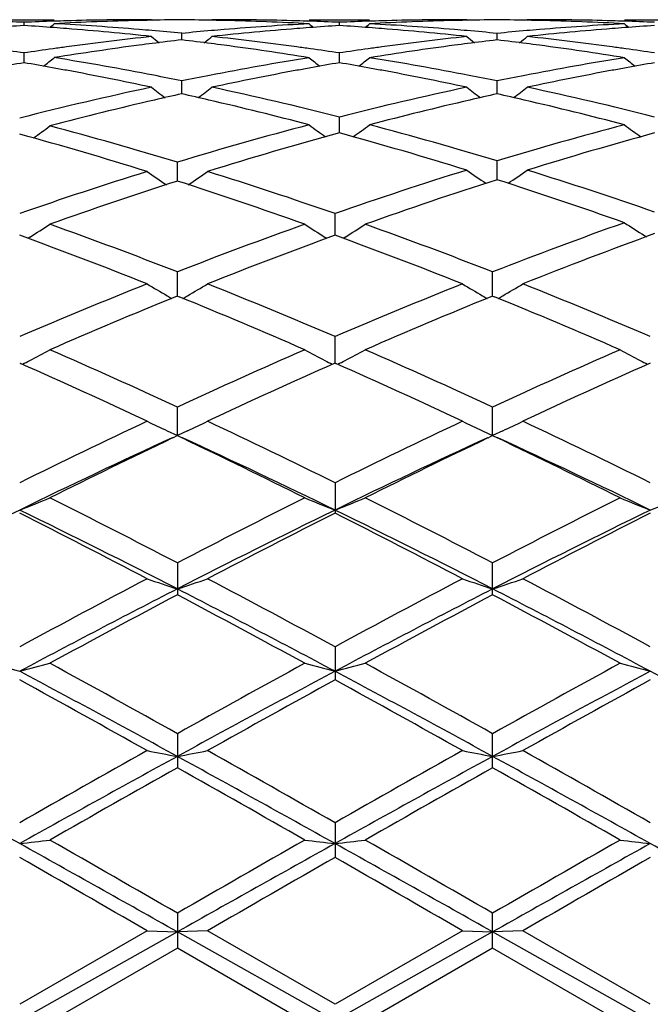
# Model space of a CAD drawing. Units: inches. Extents: x 0 to 11, y 0 to 8.5.
# Drawn here: x 6.9 to 7.1, y 4.2 to 4.5 of the extents above; entities that cross this region are included whole.
import ezdxf

# ---------------------------------------------------------------- set-up
doc = ezdxf.new("R2010")
doc.units = ezdxf.units.IN
doc.header["$LTSCALE"] = 0.605
doc.header["$MEASUREMENT"] = 0
doc.layers.get('0').update_dxf_attribs({"linetype": 'CONTINUOUS'})

msp = doc.modelspace()

# ---------------------------------------------------------------- linework, layer by layer
at = {"color": 7, "linetype": 'CONTINUOUS'}
for p, q in [((6.8647357149, 4.5317110234), (6.8846638688, 4.5317110234)), ((6.874699198, 4.5297812207), (6.8746991779, 4.5308433512)), ((6.9152056386, 4.531485337), (6.9126195069, 4.5314428539)), ((6.915213971, 4.5315278308), (6.9126278798, 4.5314697442)), ((6.9166302759, 4.5317099439), (6.9152019312, 4.5317110234)), ((6.916630276, 4.5317099439), (6.9168721887, 4.5315127139)), ((6.9365621406, 4.5317099439), (6.936320933, 4.5315118936)), ((6.9379904336, 4.5317110234), (6.9365621407, 4.5317099439)), ((6.9405740282, 4.531442851), (6.9379867266, 4.5314853517)), ((6.9405740282, 4.531442851), (6.9379867531, 4.5315009338)), ((6.9685301224, 4.5317110234), (6.9884572796, 4.5317110234)), ((6.9784938705, 4.5297812645), (6.9784938762, 4.5308433225)), ((7.019001604, 4.5315009616), (7.0164133193, 4.5314428585)), ((7.0190016328, 4.5314853744), (7.0164133193, 4.5314428585)), ((7.0204262128, 4.5317099439), (7.0189979263, 4.5317110234)), ((7.0204262128, 4.5317099439), (7.0206680768, 4.5315127475)), ((7.0403569134, 4.5317099439), (7.0401157016, 4.5315118972)), ((7.0417852748, 4.5317110234), (7.0403569135, 4.5317099439)), ((7.0443681675, 4.5314428635), (7.0417815678, 4.5314853536)), ((7.0443681675, 4.5314428635), (7.0417815946, 4.5315009332)), ((7.072323778, 4.5317110234), (7.0922519888, 4.5317110234)), ((6.926596395, 4.5250584871), (6.9265964075, 4.5272044576)), ((7.0303912933, 4.525058556), (7.030391275, 4.5272044002)), ((6.8746992335, 4.5175482835), (6.8746991779, 4.5207579571)), ((6.9784938603, 4.5175484052), (6.9784938762, 4.5207578559)), ((6.9265963844, 4.5073180124), (6.9265964075, 4.5115631821)), ((7.0303913088, 4.5073181414), (7.030391275, 4.5115630622)), ((6.9784938512, 4.4944611709), (6.9784938762, 4.4997015968)), ((6.9251680194, 4.4786343776), (6.9251680459, 4.4848510404)), ((7.0303913228, 4.4790917998), (7.030391275, 4.4852827035)), ((6.977065458, 4.460831345), (6.977065504, 4.4679376928)), ((6.8766095586, 4.4602102109), (6.8759899985, 4.4598225569)), ((6.9737270382, 4.4602104667), (6.9743480149, 4.4598243407)), ((6.9804037482, 4.4602104888), (6.9797843847, 4.4598229368)), ((7.0789496567, 4.4607100682), (7.0795466901, 4.4603380736)), ((6.9251680118, 4.4408191131), (6.9251680459, 4.4487549194)), ((7.0289629837, 4.4408193684), (7.0289629152, 4.44875466)), ((6.9251680458, 4.4408192884), (6.9245390052, 4.4405607908)), ((6.9251680458, 4.4408192884), (6.9257969814, 4.4405639699)), ((7.0289629151, 4.4408195579), (7.0283340439, 4.4405611419)), ((7.0289629151, 4.4408195579), (7.029591943, 4.4405641888)), ((6.977065446, 4.4187830408), (6.977065504, 4.4274720504)), ((6.8732708083, 4.4187830162), (6.8735932908, 4.4186401449)), ((6.9770655041, 4.4187832588), (6.9767431092, 4.4186389503)), ((6.9770655041, 4.4187832588), (6.9773877783, 4.4186404927)), ((7.0808600663, 4.4187829178), (7.0805375753, 4.4186385638)), ((6.925168004, 4.3949855238), (6.9251680459, 4.4042860573)), ((7.0289629993, 4.3949858327), (7.0289629152, 4.4042857491)), ((6.921828887, 4.3965187644), (6.925168004, 4.3949855238)), ((6.9251680458, 4.3949178188), (6.9235415541, 4.3941367658)), ((6.9285070401, 4.3965187661), (6.925168004, 4.3949855238)), ((6.9251680458, 4.3949178188), (6.9267969778, 4.3941415438)), ((7.0256241997, 4.396518986), (7.0289629993, 4.3949858327)), ((7.0289629151, 4.394918135), (7.0273328277, 4.3941353916)), ((7.0289629151, 4.394918135), (7.0305879708, 4.3941436686)), ((7.0323019544, 4.3965189805), (7.0289629993, 4.3949858327)), ((6.977065504, 4.3794016075), (6.977065504, 4.3694438408)), ((6.9251680459, 4.353049005), (6.9251680459, 4.3425861891)), ((7.0289629152, 4.3425865407), (7.0289629152, 4.3530486592)), ((6.977065504, 4.3254608694), (6.977065504, 4.3145934294)), ((6.9251680459, 4.2968925273), (6.9251680459, 4.2857126594)), ((7.0289629152, 4.2857130336), (7.0289629152, 4.2968921564)), ((6.977065504, 4.267596157), (6.977065504, 4.2562111687)), ((6.9251680459, 4.2378428945), (6.9251680459, 4.226349373)), ((7.0289629152, 4.2263497564), (7.0289629152, 4.2378425118)), ((6.9152019297, 4.2320987009), (6.8732708082, 4.2078956941)), ((6.925168004, 4.2317077927), (6.8732709636, 4.2025169812)), ((6.9152019298, 4.2320987008), (6.925168004, 4.2317077927)), ((6.935133841, 4.2320987008), (6.925168004, 4.2317077927)), ((6.9770654401, 4.2025169615), (6.925168004, 4.2317077927)), ((6.9770655038, 4.207895378), (6.9351338411, 4.2320987008)), ((7.0289629993, 4.2317078187), (6.9770654401, 4.2025169615)), ((7.0189979235, 4.2320987008), (6.9770655038, 4.207895378)), ((7.0189979235, 4.2320987008), (7.0289629993, 4.2317078187)), ((7.0389285453, 4.2320987008), (7.0289629993, 4.2317078187)), ((7.080859916, 4.2025169894), (7.0289629993, 4.2317078187)), ((7.0808600662, 4.2078958224), (7.0389285454, 4.2320987008)), ((6.9251680458, 4.2263493731), (6.8832353987, 4.2021470812)), ((6.9671016645, 4.2021470812), (6.9251680458, 4.2263493731)), ((7.0289629151, 4.2263497564), (6.9870288699, 4.2021470813)), ((7.0708953251, 4.2021470812), (7.0289629151, 4.2263497564))]:
    msp.add_line(p, q, dxfattribs=at)
for centre, radius, start, end in [((6.8340809549, 3.5822896473), 0.9494229665, 87.5480230133, 88.1479494209), ((6.915296184, 3.5829540732), 0.9487582412, 91.8519938795, 92.4524134828), ((6.5222482777, 4.9734425896), 0.5724189275, 309.0926565026, 309.2814270786), ((6.9152529819, 3.5842698635), 0.947441742, 91.6074372137, 91.8519542039), ((6.9352632303, 3.5816300722), 0.9501093419, 91.3651405284, 93.0522797582), ((6.8334327374, 3.5711423642), 0.9606195466, 85.2710692213, 86.942365576), ((6.915203451, 3.586320975), 0.9453900483, 90.0000921863, 91.6079235758), ((6.9352040127, 3.5840283706), 0.9477103085, 90.5198928442, 91.2086287952), ((6.9180510899, 3.5859150377), 0.9457960232, 88.7922195302, 89.4823225306), ((6.937983529, 3.5859647789), 0.9457462444, 88.3923592708, 89.9995815493), ((6.9179308089, 3.5816756649), 0.950037064, 86.9469617367, 88.6342809052), ((7.0195339655, 3.5741650831), 0.9575585312, 93.0532739583, 94.7299602168), ((6.9379365883, 3.5841736839), 0.9475379513, 88.1479673766, 88.3925604393), ((7.3310830328, 4.9736079192), 0.572633841, 230.7184112098, 230.9070908338), ((6.9378772107, 3.5824208644), 0.9492917741, 87.5477780408, 88.1478045229), ((7.0190987233, 3.5827099281), 0.9490024695, 91.8520671238, 92.4522558055), ((6.6258331032, 4.9736856569), 0.5727391342, 309.0935469463, 309.2821834955), ((7.0190530919, 3.5840997287), 0.9476119202, 91.6074024263, 91.8520253732), ((7.0390139272, 3.5827892822), 0.9489227551, 91.3647495534, 93.0540469922), ((6.9373228461, 3.5722607066), 0.9594671606, 85.2716483161, 86.9449960981), ((7.0189996722, 3.5863177637), 0.9453932596, 90.0001059747, 91.6079369013), ((7.0389359256, 3.5859135027), 0.9457975574, 90.5176362309, 91.2076972169), ((7.0218470748, 3.5860249679), 0.9456860927, 88.7921484094, 89.4823300575), ((7.041778877, 3.5859500188), 0.9457610045, 88.3923933406, 89.9996123422), ((7.0217227001, 3.5816511333), 0.9500616549, 86.9469342831, 88.6341806419), ((7.1233174271, 3.5743568774), 0.9573664662, 93.0532761351, 94.730270077), ((7.0417344767, 3.5842565489), 0.9474550534, 88.1480603636, 88.3925824039), ((7.4347110589, 4.9734042773), 0.5723713479, 230.7183383673, 230.9071232138), ((7.0416777131, 3.5825809272), 0.9491316344, 87.5477229881, 88.1479044221), ((6.9357279869, 3.5734714123), 0.9582545957, 93.6514944322, 94.2431650567), ((6.8136210291, 3.5728831218), 0.9588448343, 85.7564240641, 86.347802059), ((6.8134181432, 3.5701324636), 0.9616029644, 85.5112794066, 85.7564961549), ((6.8125777546, 3.5601629601), 0.971607662, 83.8522248874, 85.5078845389), ((6.8328634887, 3.5640609482), 0.9677237866, 85.0235500156, 85.2720457371), ((6.8324800214, 3.5597284192), 0.9720732482, 84.4434093672, 85.0231851006), ((7.0204452409, 3.5628380141), 0.9689222058, 94.9766867226, 95.5583260209), ((7.0201584299, 3.566115206), 0.9656324877, 94.7275006477, 94.9766017526), ((7.0403467016, 3.5630533558), 0.9687051933, 94.4897114036, 96.1503256574), ((7.0397619459, 3.5702729564), 0.9614619721, 94.2432980731, 94.4886500386), ((7.0395126856, 3.5736980296), 0.9580278443, 93.6517606075, 94.2435881568), ((6.9174295851, 3.5730069702), 0.9587203975, 85.7567776391, 86.3481572427), ((6.9172303986, 3.5703062729), 0.9614284299, 85.5114398782, 85.7568482863), ((6.916396071, 3.5604102924), 0.9713593554, 83.8519749803, 85.5080595069), ((6.9368239593, 3.566059181), 0.9656887049, 85.0233342799, 85.2724797388), ((6.9364557592, 3.5618992264), 0.9698649182, 84.4419486431, 85.0229836127), ((7.1242381071, 3.5629175181), 0.9688428246, 94.9769828742, 95.5586639578), ((7.1239468287, 3.5662455461), 0.9655020745, 94.7277988353, 94.9768965153), ((7.1441581362, 3.5628516387), 0.9689075344, 94.4897348538, 96.1500272842), ((7.1435715469, 3.5700943149), 0.9616411649, 94.2434570125, 94.4886725751), ((7.143319196, 3.5735617726), 0.9581645402, 93.6519548844, 94.243750861), ((7.0222975012, 3.5452028233), 0.9866546867, 96.1479661522, 97.783422987), ((7.0435602542, 3.5350805543), 0.996886076, 97.2976844366, 97.5471113341), ((7.2749287637, 4.9701162298), 0.5704862915, 231.0930087317, 231.4226974103), ((7.0427955285, 3.5411144696), 0.9908038991, 96.7345258676, 97.2981426692), ((6.8105058472, 3.5415700339), 0.9903159905, 82.7041089532, 83.267978897), ((6.578210093, 4.9701708602), 0.5705624418, 308.5781031159, 308.9077311053), ((6.8098870378, 3.5367220009), 0.9952033564, 82.4543041465, 82.7042165738), ((6.8304372376, 3.5414739838), 0.9904110974, 82.2195640228, 83.8488115825), ((7.1261256509, 3.5449485308), 0.9869109665, 96.148244454, 97.7832782903), ((7.1470889797, 3.5368053327), 0.9951192996, 97.2956884681, 97.5456788998), ((7.3788043147, 4.9702020537), 0.5706030792, 231.0922003319, 231.4217819249), ((7.1463210519, 3.5428664803), 0.989009704, 96.7315746762, 97.2961515942), ((6.9143123749, 3.5417176552), 0.9901680893, 82.7036996902, 83.2676480852), ((6.6820462818, 4.9701354344), 0.570508863, 308.5770690039, 308.9067289905), ((6.9136851021, 3.5368035953), 0.9951220223, 82.4539117871, 82.7038087858), ((6.9342573059, 3.5416503157), 0.9902330704, 82.2196088434, 83.8491735274), ((6.7240652602, 3.5226363949), 1.0094242072, 81.4178344436, 81.9652403128), ((7.0250641689, 3.5245968012), 1.0074456208, 98.035133772, 98.5836801297), ((7.0242133137, 3.530615047), 1.0013675261, 97.7789917985, 98.0350611216), ((7.045077045, 3.5238307024), 1.0082376904, 97.548593417, 99.1543040664), ((6.8076861876, 3.5207702749), 1.0113059601, 80.8484863624, 82.4493716812), ((6.8288372795, 3.5295801872), 1.0024119995, 81.9650924081, 82.2209884316), ((6.8278497935, 3.522656965), 1.0094052844, 81.417088833, 81.9645197409), ((7.1289473406, 3.523931876), 1.0081162033, 98.0349003755, 98.583012614), ((7.1280802389, 3.5300652501), 1.0019218396, 97.7787601335, 98.0348266457), ((7.1486651724, 3.5251150135), 1.006915367, 97.5472386418, 99.1551022544), ((6.9114358515, 3.5205033092), 1.0115765243, 80.8484313142, 82.4488618755), ((6.9326848422, 3.5299608064), 1.0020278436, 81.9651012152, 82.2210095617), ((6.931714131, 3.5231552304), 1.0089022924, 81.416784952, 81.9645376303), ((7.0497128989, 3.4950678882), 1.0373503965, 99.7129550732, 100.2384193024), ((6.6993345763, 3.4932028677), 1.0392478809, 79.7606930713, 80.2853248443), ((6.5326399904, 4.9654549451), 0.5683846696, 307.8107372783, 308.268020186), ((6.7182210196, 3.487149792), 1.0454218475, 79.0165778195, 80.838400325), ((7.1335814726, 3.4947561019), 1.0376581759, 99.1524200552, 100.9879690663), ((7.3206895379, 4.9656241857), 0.5686014878, 231.7318190449, 232.1888832316), ((7.1534597542, 3.495429038), 1.0369864651, 99.7137150011, 100.2394427004), ((6.8032408596, 3.4937637231), 1.0386763522, 79.7613178653, 80.2861723833), ((6.6362264665, 4.9657052665), 0.5687093656, 307.8118089972, 308.2687692073), ((6.822303262, 3.4885594135), 1.0439513693, 79.0173944554, 80.8419283023), ((7.2373075773, 3.495180148), 1.0372287837, 99.1524619605, 100.9887125345), ((7.4243175497, 4.9654130233), 0.5683331095, 231.7317452792, 232.1890670803), ((7.2573459577, 3.4949399863), 1.037483847, 99.7141476042, 100.2396698662), ((6.697932915, 3.4854367652), 1.0471394587, 79.504619, 79.7607567219), ((6.6934708814, 3.4620369246), 1.0709606052, 77.9729705103, 79.497934001), ((7.1584119316, 3.4686272771), 1.0642420326, 100.497417923, 102.0320037903), ((7.1550108648, 3.4867762269), 1.0457771959, 100.2387997065, 100.4953598612), ((6.8018447312, 3.4860278201), 1.046537228, 79.5049644736, 79.7613810482), ((6.7973764536, 3.4625957588), 1.0703911928, 77.9724771312, 79.498253753), ((7.2622877652, 3.4681930545), 1.0646836137, 100.4974278557, 102.031399059), ((7.2588985674, 3.486279017), 1.0462828724, 100.239026635, 100.4953816169), ((6.7136062557, 3.463150908), 1.0698603569, 78.5162500627, 79.0188353722), ((7.1386549592, 3.4678508448), 1.0650372164, 100.9800209058, 101.4848637186), ((6.8179236586, 3.4657882496), 1.067139844, 78.5156615424, 79.0194758026), ((7.2424543448, 3.4678885806), 1.0650010183, 100.9806535583, 101.4855074271), ((7.1488032314, 3.4200677898), 1.1138866787, 102.0306542426, 104.3214204864), ((7.2601231746, 4.9593446347), 0.5660010453, 232.6359843202, 233.2107332665), ((6.5930185049, 4.9593992237), 0.5660752236, 306.7902577871, 307.3647441085), ((6.7018386491, 3.4091917651), 1.1250554688, 75.7647580972, 77.9577561503), ((7.2525553327, 3.4202895276), 1.1136606742, 102.0308263465, 104.2462957113), ((7.3639933891, 4.9594289182), 0.566113111, 232.6351861963, 233.2095953499), ((6.6968508332, 4.9593661446), 0.5660261409, 306.789221141, 307.3637548094), ((6.8057823907, 3.4098157321), 1.1244141531, 75.7643100914, 77.9585465075), ((7.1751863667, 3.3932680458), 1.1414670623, 103.041196952, 104.8186529061), ((7.1679699271, 3.4241697563), 1.109733967, 102.5621341757, 103.0382388754), ((6.6851209882, 3.4234051526), 1.1104849866, 76.9648391476, 77.4406725122), ((6.676342179, 3.3863935089), 1.1485229776, 75.2617739965, 76.9546294891), ((7.2783190767, 3.3958101726), 1.1388243691, 103.0382525451, 104.745572345), ((7.2713143119, 3.425828169), 1.1079999624, 102.558691075, 103.0355597581), ((6.7889498784, 3.4236144102), 1.1102734664, 76.964121378, 77.4400395237), ((6.7799979586, 3.3858772866), 1.1490572914, 75.2616737261, 76.9536904491), ((6.5502545878, 4.9527062505), 0.5645981094, 305.4564024466, 306.140409922), ((6.5695753806, 3.3116989392), 1.2258596968, 73.137484731, 75.1748911224), ((7.276387457, 3.327069296), 1.2098816645, 104.7411417338, 106.8754603573), ((7.3019355964, 4.9530482806), 0.5648207331, 233.8227311075, 234.5037670777), ((6.654983788, 4.9531316987), 0.5649282176, 305.4970846685, 306.1778432471), ((6.676892732, 3.3140031503), 1.223461079, 73.2059000498, 75.2466598227), ((7.3796926706, 3.3289002999), 1.2079866424, 104.740835256, 106.8076720449), ((7.4055704784, 4.9528299539), 0.5645507792, 233.822658653, 234.503956012), ((6.547503844, 3.3043625024), 1.2335031985, 72.6569281564, 74.6865777393), ((7.3021085569, 3.3068167783), 1.2309448708, 105.2421726902, 107.3449857319), ((6.6508564008, 3.2930568001), 1.2452784361, 72.7358842764, 74.7456899413), ((7.4057907205, 3.3072408762), 1.2305059541, 105.2423171328, 107.2762146157), ((7.3130527795, 3.2068000068), 1.3356185559, 107.3301713585, 109.224602915), ((7.2362770419, 4.9462274716), 0.5646186801, 235.343280524, 236.124072086), ((6.6140219287, 4.9462708791), 0.5646753127, 303.8765973215, 304.6572863639), ((6.5308126646, 3.1872098142), 1.3562468417, 70.7897784669, 72.6554177122), ((7.4165749482, 3.20758969), 1.3347829937, 107.2648368519, 109.2247211332), ((7.3419057967, 4.9464664707), 0.5646797352, 235.2976583426, 236.0758115259), ((6.7189324208, 4.9464047253), 0.5645976089, 303.9230951657, 304.7013127224), ((6.63907395, 3.1920418571), 1.3511541022, 70.8509580904, 72.7229304674), ((7.342417832, 3.1782515813), 1.3656839832, 107.7897161336, 109.6472844909), ((6.5080374947, 3.1785720778), 1.3653423822, 70.3528673359, 72.2109391107), ((7.4451492793, 3.1813494303), 1.3624094075, 107.723861764, 109.6490252712), ((6.6094415543, 3.1631081755), 1.381669823, 70.4264571389, 72.2618463753), ((6.5748648426, 4.9417864487), 0.5683005775, 302.0703222454, 302.8620879042), ((6.3722672493, 3.0332270028), 1.5196771281, 68.6645382684, 70.3523644471), ((7.4698260988, 3.0552519875), 1.4961626969, 109.6339186979, 111.3483083893), ((7.2755677707, 4.941932479), 0.5684750873, 237.1378091453, 237.9292782481), ((6.6784688025, 4.9420646404), 0.5686370853, 302.0716965302, 302.8629175353), ((6.4755709318, 3.0318905004), 1.5211005011, 68.6656170012, 70.3519164335), ((7.5722593157, 3.0589417671), 1.4922301618, 109.5741041444, 111.3511914464), ((7.3810196441, 4.941815172), 0.5680742893, 237.0840907963, 237.8766470221), ((6.3477133838, 3.0210977299), 1.5326588153, 68.2680937033, 69.9459965446), ((7.5021677685, 3.0222889015), 1.5313839756, 110.0532861179, 111.7326074764), ((6.4523459233, 3.0232646406), 1.5303361718, 68.2671487278, 69.9476464414), ((7.6054367567, 3.0236292631), 1.5299442245, 109.9950812523, 111.7329053418), ((7.5446503642, 2.8645019801), 1.7010663373, 111.7175710835, 113.2461167384), ((7.2100310631, 4.9404065699), 0.5766499389, 239.25092416, 240.0140871673), ((6.6402707859, 4.9404531368), 0.5767073027, 299.9865331915, 300.7496067866), ((6.2924946616, 2.8326283866), 1.73555857, 66.7690505994, 68.2672358929), ((7.6494952717, 2.8619383019), 1.7038361749, 111.7184393015, 113.244543296), ((7.3138905389, 4.9404999137), 0.576762617, 239.2502453976, 240.0131870597), ((6.7440893714, 4.9404311774), 0.5766762205, 299.9855998669, 300.7486831589), ((6.3971461363, 2.8346739281), 1.7333411809, 66.7684135004, 68.2685069557), ((7.5844815207, 2.8164592347), 1.7530659279, 112.1139893174, 113.578882799), ((7.2113612974, 4.9427002876), 0.5793014725, 240.0135125511, 240.1866615319), ((6.2661451388, 2.8171105866), 1.7523531154, 66.4212764284, 67.8867982841), ((6.6389494417, 4.9427315867), 0.5793411691, 299.8139730078, 299.9870980789), ((7.6875273477, 2.8182071641), 1.7511648668, 112.1128042539, 113.5793398111), ((7.3152112554, 4.9427771434), 0.5793951128, 240.0126169567, 240.1857114201), ((6.3696709634, 2.8165446171), 1.7529789698, 66.4206527387, 67.8856149256), ((6.7427573405, 4.9427281386), 0.5793314613, 299.8130326502, 299.986169467), ((6.6018561829, 4.945803763), 0.5935727376, 297.5731518432, 298.2970816463), ((6.0794480387, 2.5815525916), 2.009377918, 65.1094324018, 66.4206955035), ((7.7545628263, 2.6177781993), 1.9696461682, 113.56556896, 114.9033098435), ((7.2485658507, 4.9459594745), 0.5937501215, 241.7028216061, 242.426485736), ((6.705478441, 4.9461051611), 0.5939192817, 297.5744059132, 298.2978416205), ((6.1821386912, 2.5790697857), 2.0120945753, 65.1106625535, 66.4201950642), ((7.8575560656, 2.6196385494), 1.9676209584, 113.5658629512, 114.9049523787), ((7.3522308739, 4.9457171612), 0.5934757845, 241.7026669505, 242.4267264188), ((6.0495373565, 2.5597014441), 2.0334014056, 64.8036010026, 66.0925887393), ((6.5998111393, 4.9497013648), 0.5979742633, 297.3103608793, 297.5739800745), ((7.7997653615, 2.5619636521), 2.0309146444, 113.9066118758, 115.197197701), ((7.2506260109, 4.949885679), 0.5981839985, 242.4256451472, 242.6891517025), ((6.155242879, 2.5638502763), 2.02883439, 64.8025163715, 66.09444859), ((6.7034545261, 4.9499621268), 0.5982750069, 297.311779944, 297.5752323346), ((7.9048893803, 2.5590260086), 2.0341387012, 113.9073208704, 115.1958504579), ((7.3542724481, 4.949607978), 0.59786969, 242.4258926645, 242.6895625525), ((7.904476786, 2.2956314783), 2.3249698598, 115.182320812, 116.3296594773), ((7.1832826546, 4.961587459), 0.6226240457, 244.4965167537, 245.1703132379), ((6.6670212421, 4.9616424835), 0.6226874324, 294.8302355484, 295.5039503628), ((5.9188328585, 2.2396158133), 2.3871614057, 63.6852685947, 64.802729771), ((8.0106845424, 2.2905943406), 2.3305544653, 115.1832855689, 116.3279064646), ((7.2871350343, 4.9616904986), 0.6227413229, 244.4959162985, 245.1695205098), ((6.7708361659, 4.9616207176), 0.6226590816, 294.8294138717, 295.5031334813), ((6.0246105066, 2.2436929974), 2.3826279663, 63.6845551028, 64.804135494), ((7.9256576955, 2.2122906235), 2.4010702597, 114.6698741817, 115.9954019341), ((5.8959243692, 2.1515154301), 2.4683000976, 64.0229955094, 65.3123580812), ((8.0277123922, 2.2159563804), 2.3970130192, 114.6687410015, 115.9964259117), ((5.9980634865, 2.1480945784), 2.4721001323, 64.0232300188, 65.3107088898), ((7.9674363949, 2.2065549759), 2.4238928207, 115.5100058835, 116.5704207512), ((5.8836153151, 2.2079691685), 2.422308328, 63.4297354764, 64.4908000039), ((8.069431913, 2.2102002858), 2.4198282896, 115.5088177615, 116.5709529026), ((5.9867175152, 2.2066485765), 2.4237987346, 63.4290797657, 64.4895705327), ((6.6265086573, 4.9985851344), 0.6748736944, 291.4471104836, 292.358901309), ((5.5875016803, 1.7837178031), 2.8966902027, 62.4972419488, 63.4284364326), ((8.2281640079, 1.8515961151), 2.8204724846, 116.5584354151, 117.5148117459), ((7.2239113875, 4.9987844732), 0.6750896135, 247.6410211853, 248.5524616697), ((6.7301513471, 4.9989318024), 0.675251658, 291.448349157, 292.3595437042), ((5.6886320502, 1.7784535852), 2.9025896408, 62.4985729832, 63.4279024812), ((8.3300523812, 1.855443393), 2.8161793025, 116.5587592795, 117.5165749055), ((7.3275835181, 4.9984849199), 0.6747663501, 247.6408887814, 248.5528397497), ((6.834036217, 4.9986806757), 0.6749851508, 291.448992817, 292.3605827882), ((8.140198011, 1.7702488914), 2.8924232391, 115.9773490546, 117.1266143627), ((5.5465868105, 1.7430046469), 2.9424941488, 62.2819621953, 63.2004478076), ((5.5539724056, 1.6655217229), 3.0095093277, 62.8951035102, 63.9996504404), ((8.2467524146, 1.7648000707), 2.8985306363, 115.9792135133, 117.1260615148), ((8.3012225793, 1.7479084531), 2.9369779958, 116.7986811983, 117.7189037893), ((5.6606256387, 1.6712144202), 3.0031397618, 62.8941632614, 64.001061766), ((5.6550566837, 1.7520302175), 2.9323303695, 62.2807812098, 63.2024754867), ((8.3525944725, 1.7606766434), 2.9031340647, 115.9798956986, 117.1249113148), ((8.4082640063, 1.7415683691), 2.9441006557, 116.7994565962, 117.7174469214), ((8.56253485, 1.2106932256), 3.5433589048, 117.7042136804, 118.4727591843), ((7.1608993967, 5.0663317669), 0.759340781, 251.1212323867, 251.9141208495), ((6.6894132506, 5.0663841605), 0.7593978382, 288.0863274236, 288.8791393388), ((5.2232039395, 1.0896557884), 3.6805522561, 61.5415516587, 62.2814586706), ((8.6726595562, 1.1987779638), 3.5568504584, 117.7052397112, 118.4708906884), ((7.26474321, 5.0664521584), 0.759470169, 251.1207576669, 251.9134343102), ((6.7932224188, 5.0663682833), 0.759378135, 288.0856879913, 288.8784943544), ((5.3322949066, 1.0995305378), 3.6693472601, 61.5407876774, 62.2829491341), ((8.5940936561, 1.0838572307), 3.6629439199, 117.1050993128, 118.0208123538), ((8.6772861133, 1.0329945082), 3.7447716643, 117.8970181022, 118.6254285586), ((5.1835087781, 0.9444677205), 3.8201639665, 61.9983299618, 62.8763600787), ((5.1748534325, 1.0362720669), 3.7410311841, 61.374754435, 62.1039063123), ((8.6953333872, 1.0887296974), 3.6574425428, 117.1042422082, 118.0213404511), ((8.7764670845, 1.0415178383), 3.735080374, 117.8956382298, 118.6259601379), ((5.2769679412, 1.0332939563), 3.7444497323, 61.3740327674, 62.1025052013), ((5.2846939769, 0.9395547285), 3.825726687, 61.9983707574, 62.8751201822), ((7.0999186182, 5.1980836302), 0.9093612023, 254.9183681669, 255.5675557674), ((6.6467035639, 5.1978574074), 0.9091221163, 284.4310993881, 285.0805107714), ((4.5261742456, 0.0013836479), 4.9200170514, 60.8171286544, 61.3749409216), ((9.2270196115, 0.1772329315), 4.7191223563, 118.6126192492, 119.1941883021), ((7.2037083194, 5.1981315947), 0.9094063273, 254.919432112, 255.568598107), ((6.7503598839, 5.1983383901), 0.909622218, 284.4319789551, 285.0809698236), ((4.6216077031, -0.013834309), 4.9373800518, 60.8185211319, 61.3743880408), ((9.3250236573, 0.1879050321), 4.7069809983, 118.6129617645, 119.196020253), ((7.307390351, 5.1977115752), 0.9089717296, 254.919337895, 255.5688671534), ((4.4368179252, -0.2605438429), 5.1859478667, 61.3259935965, 61.977499514), ((9.2722825212, 0.0012198637), 4.8885176956, 118.0026155779, 118.6937661435), ((4.5463741018, -0.2499083082), 5.1738523812, 61.3254566384, 61.9784908011), ((9.3798774277, -0.0058304691), 4.8965267911, 118.0031465585, 118.6931594658), ((4.6535874019, -0.2436529868), 5.1667240146, 61.3254320334, 61.9793688351), ((4.3206521476, -0.3328762644), 5.3023422924, 60.7040082509, 61.2222454863), ((9.3980049163, -0.0956810643), 5.0310504616, 118.7637783789, 119.3099680402), ((4.5630060758, -0.0833678726), 5.0169459371, 60.6896990442, 61.2374318147), ((9.5121779105, -0.1144411593), 5.0524894956, 118.7645801434, 119.3084484268), ((10.3090070914, -1.7573822404), 6.9357517443, 119.2959264804, 119.6938941973), ((7.1443689364, 5.4692345806), 1.2000049844, 258.9905023589, 259.4748746529), ((6.7059443009, 5.4693256366), 1.2000986678, 280.5254000905, 281.0097234479), ((3.2873181304, -2.2064364596), 7.4516665251, 60.3198739664, 60.690293164), ((10.4387356084, -1.8033369227), 6.9885183246, 119.2969864972, 119.6919598835), ((7.2482084538, 5.4694263961), 1.2002015814, 258.9902115713, 259.4744565747), ((6.8097513755, 5.4693053669), 1.2000764088, 280.5250109641, 281.0093285309), ((3.4141225129, -2.1658556479), 7.4050166818, 60.3190796305, 60.6918297618), ((3.0225394228, -2.6515792127), 7.9125603242, 60.8786706584, 61.307952767), ((10.4286961586, -2.1167805141), 7.3016513207, 118.674092152, 119.139286863), ((3.1173616769, -2.6678955186), 7.9311805857, 60.8794109838, 61.3076834535), ((10.5284233266, -2.1094634901), 7.2932798911, 118.6736355781, 119.1393680689), ((3.2158941512, -2.6773043257), 7.9419607689, 60.8792802353, 61.30696884), ((10.7079719169, -2.4275480563), 7.7056780731, 119.4004914359, 119.7590090901), ((2.8796665545, -2.890527142), 8.2379912603, 60.2531411146, 60.58849829), ((10.7910387964, -2.3911486612), 7.6637912961, 119.3990729397, 119.7595605645), ((3.2466578407, -2.4265256961), 7.7045428443, 60.2404388904, 60.5990092106), ((6.6589791904, 6.1645801314), 1.9158392188, 276.4221261581, 276.7220977272), ((-0.2830910253, -8.2720771905), 14.4380434744, 60.0493055371, 60.2411734697), ((13.3679534478, -6.9387002952), 12.9005659333, 119.7468184701, 119.9615568119), ((7.1914247857, 6.1651395545), 1.9164026285, 263.2778732586, 263.577736841), ((6.7626437496, 6.1656131327), 1.9168802084, 276.4225316169, 276.7223102278), ((-0.254477626, -8.4032805938), 14.5892597307, 60.0507284585, 60.2406132069), ((13.4270763982, -6.8603738325), 12.8103966435, 119.7471709956, 119.963416994), ((7.2951128757, 6.1642314446), 1.915488404, 263.2778297916, 263.577861016), ((-1.1801311444, -10.1846252961), 16.5386376106, 60.6539867276, 60.8600366803), ((13.7811049321, -7.9531548497), 13.9812284431, 119.1209828655, 119.3647245181), ((-1.0485993208, -10.1352091646), 16.4819694406, 60.6538461179, 60.8606061443), ((13.8975640225, -7.9757004709), 14.0070873905, 119.1213584835, 119.3646480767), ((-0.9437768925, -10.1335225766), 16.4799956885, 60.6540866504, 60.8608722832), ((-2.1521101707, -11.4874740075), 18.147206806, 60.0229336204, 60.175649839), ((14.6349222771, -9.1093435008), 15.403922292, 119.8107529035, 119.9906687027), ((-1.8724164989, -11.1818627463), 17.7945906929, 60.0218625967, 60.177609156), ((14.8405852633, -9.2866947555), 15.608447202, 119.8115633426, 119.9891203583)]:
    msp.add_arc(centre, radius, start, end, dxfattribs=at)

doc.saveas('drawing.dxf')
